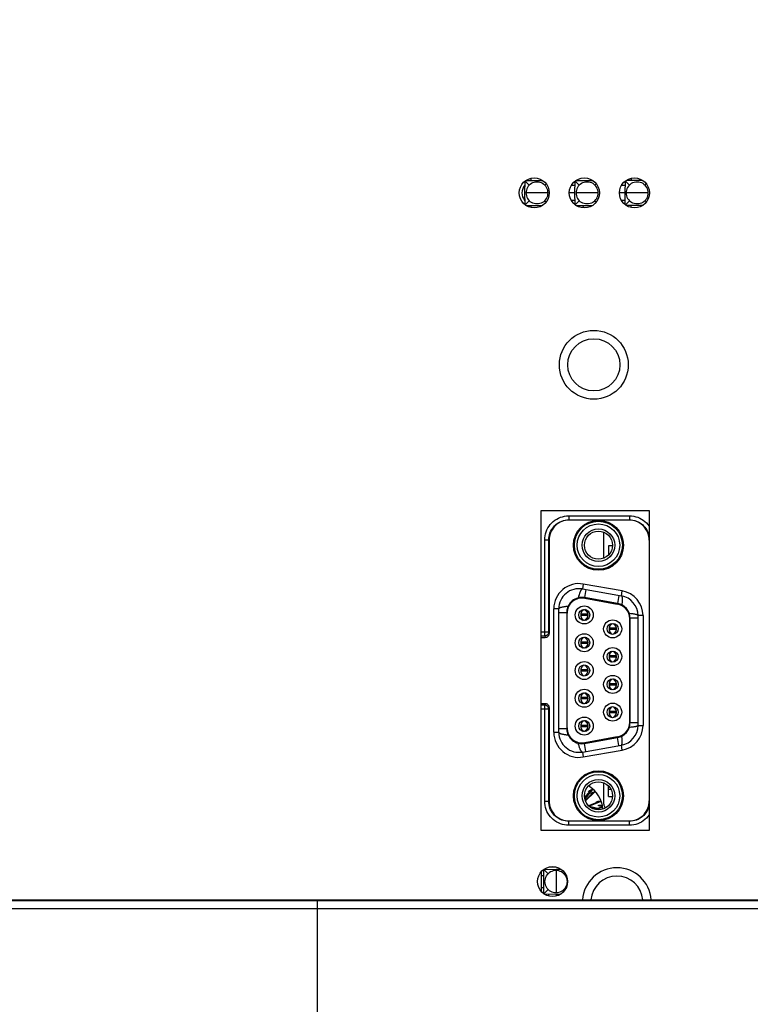
# Paper-space layout '178R0021_1_2' of a CAD drawing. Units: millimetres. Extents: x 0 to 420, y 0 to 379.
# Drawn here: x 49 to 60, y 68 to 83 of the extents above; entities that cross this region are included whole.
import ezdxf

# ---------------------------------------------------------------- set-up
doc = ezdxf.new("R2010")
doc.units = ezdxf.units.MM
doc.header["$LTSCALE"] = 23.1
doc.linetypes.add('CENTER', pattern=[0.6, 0.375, -0.075, 0.075, -0.075])
doc.layers.get('0').update_dxf_attribs({"linetype": 'CONTINUOUS'})
doc.layers.add('002___PRT_ALL_AXES', color=7, linetype='CONTINUOUS')
doc.layers.add('CENTERLINES', color=7, linetype='CONTINUOUS')

psp = doc.layouts.new('178R0021_1_2')

# ---------------------------------------------------------------- hatches: boundary and pattern name
at = {"linetype": 'CONTINUOUS'}
h = psp.add_hatch(color=7, dxfattribs=at)
edge = h.paths.add_edge_path()
edge.add_line((5, 292), (5, 287))
edge.add_line((5, 292), (5, 287))
edge = h.paths.add_edge_path()
edge.add_line((5, 10), (5, 5))
edge.add_line((5, 10), (5, 5))
edge = h.paths.add_edge_path()
edge.add_line((10, 297), (10, 292))
edge.add_line((10, 297), (10, 292))
edge = h.paths.add_edge_path()
edge.add_line((10, 5), (10, 0))
edge.add_line((10, 5), (10, 0))
edge = h.paths.add_edge_path()
edge.add_line((415, 5), (410, 5))
edge.add_line((415, 5), (410, 5))
edge = h.paths.add_edge_path()
edge.add_line((420, 10), (415, 10))
edge.add_line((420, 10), (415, 10))
edge = h.paths.add_edge_path()
edge.add_line((420, 287), (415, 287))
edge.add_line((420, 287), (415, 287))
edge = h.paths.add_edge_path()
edge.add_line((415, 292), (410, 292))
edge.add_line((415, 292), (410, 292))

# ---------------------------------------------------------------- linework, layer by layer
at = {"color": 7, "linetype": 'CONTINUOUS'}
for p, q in [((56.8801, 80.7404), (56.874, 80.5654)), ((56.9439, 80.683), (56.884, 80.7429)), ((56.8995, 80.7529), (57.1406, 80.7529)), ((56.9716, 80.7835), (56.9706, 80.7529)), ((57.6301, 80.7404), (57.624, 80.5654)), ((57.6939, 80.683), (57.634, 80.7429)), ((57.6495, 80.7529), (57.8906, 80.7529)), ((58.3801, 80.7404), (58.374, 80.5654)), ((58.4439, 80.683), (58.384, 80.7429)), ((58.6406, 80.7529), (58.3995, 80.7529)), ((58.4716, 80.7835), (58.4706, 80.7529)), ((57.1792, 80.683), (57.1973, 80.7012)), ((57.6279, 80.6779), (57.5765, 80.6779)), ((57.5857, 80.6779), (57.5857, 80.693)), ((57.9292, 80.683), (57.9473, 80.7012)), ((58.3779, 80.6779), (58.3265, 80.6779)), ((58.3357, 80.6779), (58.3357, 80.693)), ((58.6792, 80.683), (58.6973, 80.7012)), ((56.874, 80.5654), (56.877, 80.3928)), ((56.9439, 80.4477), (56.8843, 80.3881)), ((57.2265, 80.5654), (56.8965, 80.5654)), ((57.1792, 80.4477), (57.1971, 80.4298)), ((57.624, 80.5654), (57.5451, 80.5654)), ((57.626, 80.4529), (57.5767, 80.4529)), ((57.5857, 80.4383), (57.5857, 80.4529)), ((57.624, 80.5654), (57.627, 80.3928)), ((57.6939, 80.4477), (57.6343, 80.3881)), ((57.9765, 80.5654), (57.6465, 80.5654)), ((57.9292, 80.4477), (57.9471, 80.4298)), ((58.374, 80.5654), (58.2951, 80.5654)), ((58.376, 80.4529), (58.3267, 80.4529)), ((58.3357, 80.4383), (58.3357, 80.4529)), ((58.374, 80.5654), (58.377, 80.3928)), ((58.4439, 80.4477), (58.3843, 80.3881)), ((58.7265, 80.5654), (58.3965, 80.5654)), ((58.6792, 80.4477), (58.6971, 80.4298)), ((56.9002, 80.3779), (57.1399, 80.3779)), ((56.9673, 80.3779), (56.9678, 80.3489)), ((57.6502, 80.3779), (57.8899, 80.3779)), ((57.7554, 80.3429), (57.7548, 80.3779)), ((57.868, 80.3638), (57.8682, 80.3779)), ((58.6399, 80.3779), (58.4002, 80.3779)), ((58.4673, 80.3779), (58.4678, 80.3489)), ((57.1215, 71.0254), (57.1215, 75.8104)), ((57.1215, 75.8104), (58.7415, 75.8104)), ((58.7415, 75.8104), (58.7415, 71.0254)), ((58.4416, 75.6679), (57.5414, 75.6679)), ((58.0641, 75.1001), (58.0641, 75.4857)), ((57.2415, 75.368), (57.2415, 73.9705)), ((58.1295, 75.2824), (58.1295, 75.1445)), ((58.1907, 75.2824), (58.1295, 75.2824)), ((57.7406, 74.6388), (58.3256, 74.5357)), ((58.2676, 74.4229), (57.7726, 74.5102)), ((57.7763, 74.499), (58.2638, 74.413)), ((57.3885, 72.4939), (57.3885, 74.3434)), ((57.5085, 74.2886), (57.5085, 72.5486)), ((57.5123, 72.5077), (57.5123, 74.3295)), ((57.7168, 74.2646), (57.8192, 74.2646)), ((57.7495, 74.33), (57.7572, 74.3256)), ((57.7538, 74.3309), (57.7572, 74.3256)), ((57.7822, 74.3309), (57.7788, 74.3256)), ((57.7865, 74.33), (57.7788, 74.3256)), ((57.7495, 74.1693), (57.7572, 74.1737)), ((57.7572, 74.1737), (57.7538, 74.1684)), ((57.7788, 74.1737), (57.7822, 74.1684)), ((57.7865, 74.1693), (57.7788, 74.1737)), ((58.1755, 74.1223), (58.1832, 74.1178)), ((58.1798, 74.1231), (58.1832, 74.1178)), ((58.2082, 74.1231), (58.2048, 74.1178)), ((58.2125, 74.1223), (58.2048, 74.1178)), ((58.4498, 74.1914), (58.4498, 72.6458)), ((58.4535, 72.6359), (58.4535, 74.2014)), ((58.5735, 72.597), (58.5735, 74.2402)), ((58.1428, 74.0569), (58.2452, 74.0569)), ((58.1755, 73.9615), (58.1832, 73.9659)), ((58.1832, 73.9659), (58.1798, 73.9607)), ((58.2048, 73.9659), (58.2082, 73.9607)), ((58.2125, 73.9615), (58.2048, 73.9659)), ((57.1215, 73.9102), (57.1817, 73.9102)), ((57.7168, 73.8491), (57.8192, 73.8491)), ((57.7495, 73.9145), (57.7572, 73.9101)), ((57.7538, 73.9154), (57.7572, 73.9101)), ((57.7822, 73.9154), (57.7788, 73.9101)), ((57.7865, 73.9145), (57.7788, 73.9101)), ((57.7495, 73.7538), (57.7572, 73.7582)), ((57.7572, 73.7582), (57.7538, 73.7529)), ((57.7788, 73.7582), (57.7822, 73.7529)), ((57.7865, 73.7538), (57.7788, 73.7582)), ((58.1755, 73.7068), (58.1832, 73.7023)), ((58.1798, 73.7076), (58.1832, 73.7023)), ((58.2082, 73.7076), (58.2048, 73.7023)), ((58.2125, 73.7068), (58.2048, 73.7023)), ((58.1428, 73.6414), (58.2452, 73.6414)), ((58.1755, 73.546), (58.1832, 73.5504)), ((58.1832, 73.5504), (58.1798, 73.5452)), ((58.2048, 73.5504), (58.2082, 73.5452)), ((58.2125, 73.546), (58.2048, 73.5504)), ((57.7168, 73.4336), (57.8192, 73.4336)), ((57.7495, 73.499), (57.7572, 73.4946)), ((57.7538, 73.4999), (57.7572, 73.4946)), ((57.7822, 73.4999), (57.7788, 73.4946)), ((57.7865, 73.499), (57.7788, 73.4946)), ((57.7495, 73.3383), (57.7572, 73.3427)), ((57.7572, 73.3427), (57.7538, 73.3374)), ((57.7788, 73.3427), (57.7822, 73.3374)), ((57.7865, 73.3383), (57.7788, 73.3427)), ((58.1428, 73.2259), (58.2452, 73.2259)), ((58.1755, 73.2913), (58.1832, 73.2868)), ((58.1798, 73.2921), (58.1832, 73.2868)), ((58.2082, 73.2921), (58.2048, 73.2868)), ((58.2125, 73.2913), (58.2048, 73.2868)), ((57.7495, 73.0835), (57.7572, 73.0791)), ((57.7538, 73.0844), (57.7572, 73.0791)), ((57.7822, 73.0844), (57.7788, 73.0791)), ((57.7865, 73.0835), (57.7788, 73.0791)), ((58.1755, 73.1305), (58.1832, 73.1349)), ((58.1832, 73.1349), (58.1798, 73.1297)), ((58.2048, 73.1349), (58.2082, 73.1297)), ((58.2125, 73.1305), (58.2048, 73.1349)), ((57.7168, 73.0181), (57.8192, 73.0181)), ((57.1215, 72.9256), (57.1817, 72.9256)), ((57.2415, 72.8653), (57.2415, 71.4678)), ((57.7495, 72.9228), (57.7572, 72.9272)), ((57.7572, 72.9272), (57.7538, 72.9219)), ((57.7788, 72.9272), (57.7822, 72.9219)), ((57.7865, 72.9228), (57.7788, 72.9272)), ((58.1428, 72.8104), (58.2452, 72.8104)), ((58.1755, 72.8758), (58.1832, 72.8713)), ((58.1798, 72.8766), (58.1832, 72.8713)), ((58.2082, 72.8766), (58.2048, 72.8713)), ((58.2125, 72.8758), (58.2048, 72.8713)), ((57.7495, 72.668), (57.7572, 72.6636)), ((57.7538, 72.6689), (57.7572, 72.6636)), ((57.7822, 72.6689), (57.7788, 72.6636)), ((57.7865, 72.668), (57.7788, 72.6636)), ((58.1755, 72.715), (58.1832, 72.7194)), ((58.1832, 72.7194), (58.1798, 72.7142)), ((58.2048, 72.7194), (58.2082, 72.7142)), ((58.2125, 72.715), (58.2048, 72.7194)), ((57.7168, 72.6026), (57.8192, 72.6026)), ((57.7495, 72.5073), (57.7572, 72.5117)), ((57.7572, 72.5117), (57.7538, 72.5064)), ((57.7788, 72.5117), (57.7822, 72.5064)), ((57.7865, 72.5073), (57.7788, 72.5117)), ((57.7726, 72.3271), (58.2676, 72.4143)), ((58.2638, 72.4242), (57.7763, 72.3383)), ((57.7406, 72.1984), (58.3256, 72.3016)), ((58.0641, 71.4229), (58.0641, 71.7372)), ((58.1295, 71.5324), (58.1295, 71.6928)), ((58.1295, 71.6449), (58.1653, 71.6449)), ((58.1295, 71.5324), (58.1906, 71.5324)), ((57.5414, 71.1679), (58.4416, 71.1679)), ((58.7415, 71.0254), (57.1215, 71.0254)), ((57.159, 70.4386), (57.159, 70.0826)), ((57.1636, 70.4415), (57.3465, 70.4479)), ((57.2289, 70.378), (57.1653, 70.4416)), ((57.2471, 70.4789), (57.3409, 70.4789)), ((57.3465, 70.4479), (57.4164, 70.4467)), ((57.3465, 70.4254), (57.3465, 70.0954)), ((57.1215, 70.4016), (57.1215, 70.1196)), ((57.1215, 70.35), (57.159, 70.3513)), ((57.4642, 70.378), (57.4764, 70.3902)), ((57.1215, 70.1707), (57.159, 70.1694)), ((57.2289, 70.1427), (57.1653, 70.0792)), ((57.4642, 70.1427), (57.4762, 70.1307)), ((46.2682, 69.9847), (61.2684, 69.9849)), ((57.1643, 70.0792), (57.3465, 70.0729)), ((57.234, 70.0768), (57.234, 70.0461)), ((57.3465, 70.0729), (57.4157, 70.0741)), ((57.3465, 70.0729), (57.3465, 70.0439))]:
    psp.add_line(p, q, dxfattribs=at)
at = {"color": 9, "linetype": 'CONTINUOUS'}
for p, q in [((57.5367, 75.7326), (57.5367, 75.6726)), ((57.5367, 75.7326), (58.4464, 75.7326)), ((58.4464, 75.7326), (58.4464, 75.6726)), ((57.5367, 75.6726), (57.5414, 75.6679)), ((57.5367, 75.6726), (58.4464, 75.6726)), ((58.4464, 75.6726), (58.4416, 75.6679)), ((57.1768, 73.9358), (57.1768, 75.3727)), ((57.1768, 75.3727), (57.2368, 75.3727)), ((57.2368, 73.9953), (57.2368, 75.3727)), ((57.2368, 75.3727), (57.2415, 75.368)), ((57.7536, 74.7127), (57.7406, 74.6388)), ((58.3386, 74.6095), (57.7536, 74.7127)), ((57.7936, 74.6295), (57.7726, 74.5102)), ((58.3256, 74.5357), (58.3386, 74.6095)), ((58.2886, 74.5422), (58.2676, 74.4229)), ((57.3135, 72.4939), (57.3135, 74.3434)), ((57.3885, 74.3434), (57.3135, 74.3434)), ((57.3885, 74.2886), (57.5085, 74.2886)), ((57.8199, 74.2398), (57.7161, 74.2398)), ((58.5735, 74.2014), (58.4535, 74.2014)), ((58.6485, 74.2402), (58.5735, 74.2402)), ((58.6485, 74.2402), (58.6485, 72.597)), ((57.1215, 73.9953), (57.2368, 73.9953)), ((57.2368, 73.9953), (57.2415, 73.9705)), ((58.2459, 74.0321), (58.1421, 74.0321)), ((57.1215, 73.9358), (57.1768, 73.9358)), ((57.1768, 73.9358), (57.1817, 73.9102)), ((57.8199, 73.8243), (57.7161, 73.8243)), ((58.2459, 73.6166), (58.1421, 73.6166)), ((57.8199, 73.4088), (57.7161, 73.4088)), ((58.2459, 73.2011), (58.1421, 73.2011)), ((57.8199, 72.9933), (57.7161, 72.9933)), ((57.1768, 72.9), (57.1215, 72.9)), ((57.2368, 72.8405), (57.1215, 72.8405)), ((57.1817, 72.9256), (57.1768, 72.9)), ((57.1768, 71.463), (57.1768, 72.9)), ((57.2415, 72.8653), (57.2368, 72.8405)), ((57.2368, 71.463), (57.2368, 72.8405)), ((58.2459, 72.7856), (58.1421, 72.7856)), ((58.5735, 72.6359), (58.4535, 72.6359)), ((57.3135, 72.4939), (57.3885, 72.4939)), ((57.3885, 72.5486), (57.5085, 72.5486)), ((57.8199, 72.5778), (57.7161, 72.5778)), ((58.5735, 72.597), (58.6485, 72.597)), ((58.2886, 72.2951), (58.2676, 72.4143)), ((57.7406, 72.1984), (57.7536, 72.1246)), ((57.7536, 72.1246), (58.3386, 72.2277)), ((57.7936, 72.2078), (57.7726, 72.3271)), ((58.3386, 72.2277), (58.3256, 72.3016)), ((57.1768, 71.463), (57.2368, 71.463)), ((57.2368, 71.463), (57.2415, 71.4678)), ((57.5367, 71.1631), (57.5414, 71.1679)), ((57.5367, 71.1031), (57.5367, 71.1631)), ((58.4464, 71.1631), (57.5367, 71.1631)), ((58.4464, 71.1631), (58.4416, 71.1679)), ((58.4464, 71.1031), (58.4464, 71.1631)), ((58.4464, 71.1031), (57.5367, 71.1031)), ((46.2746, 69.9783), (61.2619, 69.9784)), ((46.2746, 69.8583), (61.2619, 69.8585))]:
    psp.add_line(p, q, dxfattribs=at)
at = {"color": 4, "linetype": 'CONTINUOUS'}
for p, q in [((57.7736, 71.5119), (57.8586, 71.615)), ((57.8848, 71.6331), (57.7757, 71.5006)), ((57.8348, 71.5999), (57.8542, 71.6236)), ((57.8586, 71.615), (57.8348, 71.5999)), ((57.8542, 71.6236), (57.878, 71.6387)), ((57.878, 71.6387), (57.8848, 71.6331)), ((57.8893, 71.5925), (57.9147, 71.6048)), ((57.9147, 71.6048), (57.9207, 71.5985)), ((57.7851, 71.4799), (57.8926, 71.5836)), ((57.7912, 71.4736), (57.7851, 71.4799)), ((57.9207, 71.5985), (57.7912, 71.4736)), ((57.8672, 71.5713), (57.8893, 71.5925)), ((57.8926, 71.5836), (57.8672, 71.5713)), ((57.9493, 71.4501), (57.9778, 71.4614)), ((57.9778, 71.4614), (58.0059, 71.4631)), ((58.0059, 71.4631), (58.0092, 71.4549)), ((57.8386, 71.3968), (57.9775, 71.4518)), ((57.8418, 71.3886), (57.8386, 71.3968)), ((58.0092, 71.4549), (57.8418, 71.3886)), ((57.8519, 71.3788), (57.8655, 71.3815)), ((57.8655, 71.3815), (57.9673, 71.3597)), ((57.8677, 71.37), (57.8683, 71.3673)), ((57.9574, 71.3503), (57.8677, 71.37)), ((57.9775, 71.4518), (57.9493, 71.4501)), ((57.9693, 71.3497), (57.9574, 71.3503)), ((57.9673, 71.3597), (57.9829, 71.3598)), ((57.9846, 71.3512), (57.9693, 71.3497)), ((57.9823, 71.4029), (57.9976, 71.4044)), ((57.9837, 71.3957), (57.9823, 71.4029)), ((57.9829, 71.3598), (57.9904, 71.3613)), ((57.9955, 71.3951), (57.9837, 71.3957)), ((57.9921, 71.3527), (57.9846, 71.3512)), ((57.9904, 71.3613), (58.0011, 71.3663)), ((58.0069, 71.357), (57.9921, 71.3527)), ((58.0039, 71.3922), (57.9955, 71.3951)), ((57.9976, 71.4044), (58.0137, 71.4016)), ((58.0011, 71.3663), (58.0078, 71.3721)), ((58.009, 71.3858), (58.0039, 71.3922)), ((58.0208, 71.3657), (58.0069, 71.357)), ((58.0078, 71.3721), (58.0102, 71.38)), ((58.0102, 71.38), (58.009, 71.3858)), ((58.0137, 71.4016), (58.0224, 71.3973)), ((58.0272, 71.3729), (58.0208, 71.3657)), ((58.0224, 71.3973), (58.0281, 71.388)), ((58.0292, 71.3823), (58.0272, 71.3729)), ((58.0281, 71.388), (58.0292, 71.3823))]:
    psp.add_line(p, q, dxfattribs=at)
at = {"color": 7, "linetype": 'CONTINUOUS'}
for points in [[(56.9439, 80.683), (56.9299, 80.6664), (56.9181, 80.6481), (56.9086, 80.6283), (56.9019, 80.6077), (56.8978, 80.5865), (56.8965, 80.5654)], [(56.9439, 80.683), (56.9598, 80.6969), (56.9778, 80.7087), (56.9973, 80.7183), (57.0181, 80.7252), (57.0396, 80.7294), (57.0615, 80.7308), (57.0834, 80.7294), (57.1049, 80.7252), (57.1257, 80.7183), (57.1452, 80.7087), (57.1632, 80.6969), (57.1792, 80.683)], [(57.2265, 80.5654), (57.2252, 80.5865), (57.2212, 80.6077), (57.2144, 80.6283), (57.205, 80.6481), (57.1931, 80.6664), (57.1792, 80.683)], [(57.6939, 80.683), (57.6799, 80.6664), (57.6681, 80.6481), (57.6586, 80.6283), (57.6519, 80.6077), (57.6478, 80.5865), (57.6465, 80.5654)], [(57.6939, 80.683), (57.7098, 80.6969), (57.7278, 80.7087), (57.7473, 80.7183), (57.7681, 80.7252), (57.7896, 80.7294), (57.8115, 80.7308), (57.8334, 80.7294), (57.8549, 80.7252), (57.8757, 80.7183), (57.8952, 80.7087), (57.9132, 80.6969), (57.9292, 80.683)], [(57.9765, 80.5654), (57.9752, 80.5865), (57.9712, 80.6077), (57.9644, 80.6283), (57.955, 80.6481), (57.9431, 80.6664), (57.9292, 80.683)], [(58.4439, 80.683), (58.4299, 80.6664), (58.4181, 80.6481), (58.4086, 80.6283), (58.4019, 80.6077), (58.3978, 80.5865), (58.3965, 80.5654)], [(58.4439, 80.683), (58.4598, 80.6969), (58.4778, 80.7087), (58.4973, 80.7183), (58.5181, 80.7252), (58.5396, 80.7294), (58.5615, 80.7308), (58.5834, 80.7294), (58.6049, 80.7252), (58.6257, 80.7183), (58.6452, 80.7087), (58.6632, 80.6969), (58.6792, 80.683)], [(58.7265, 80.5654), (58.7252, 80.5865), (58.7212, 80.6077), (58.7144, 80.6283), (58.705, 80.6481), (58.6931, 80.6664), (58.6792, 80.683)], [(56.8965, 80.5654), (56.8978, 80.5443), (56.9019, 80.5231), (56.9086, 80.5024), (56.9181, 80.4827), (56.9299, 80.4643), (56.9439, 80.4477)], [(57.1792, 80.4477), (57.1632, 80.4339), (57.1452, 80.422), (57.1257, 80.4125), (57.1049, 80.4056), (57.0834, 80.4014), (57.0615, 80.3999), (57.0396, 80.4014), (57.0181, 80.4056), (56.9973, 80.4125), (56.9778, 80.422), (56.9598, 80.4339), (56.9439, 80.4477)], [(57.1792, 80.4477), (57.1931, 80.4643), (57.205, 80.4827), (57.2144, 80.5024), (57.2212, 80.5231), (57.2252, 80.5443), (57.2265, 80.5654)], [(57.6465, 80.5654), (57.6478, 80.5443), (57.6519, 80.5231), (57.6586, 80.5024), (57.6681, 80.4827), (57.6799, 80.4643), (57.6939, 80.4477)], [(57.9292, 80.4477), (57.9132, 80.4339), (57.8952, 80.422), (57.8757, 80.4125), (57.8549, 80.4056), (57.8334, 80.4014), (57.8115, 80.3999), (57.7896, 80.4014), (57.7681, 80.4056), (57.7473, 80.4125), (57.7278, 80.422), (57.7098, 80.4339), (57.6939, 80.4477)], [(57.9292, 80.4477), (57.9431, 80.4643), (57.955, 80.4827), (57.9644, 80.5024), (57.9712, 80.5231), (57.9752, 80.5443), (57.9765, 80.5654)], [(58.3965, 80.5654), (58.3978, 80.5443), (58.4019, 80.5231), (58.4086, 80.5024), (58.4181, 80.4827), (58.4299, 80.4643), (58.4439, 80.4477)], [(58.6792, 80.4477), (58.6632, 80.4339), (58.6452, 80.422), (58.6257, 80.4125), (58.6049, 80.4056), (58.5834, 80.4014), (58.5615, 80.3999), (58.5396, 80.4014), (58.5181, 80.4056), (58.4973, 80.4125), (58.4778, 80.422), (58.4598, 80.4339), (58.4439, 80.4477)], [(58.6792, 80.4477), (58.6931, 80.4643), (58.705, 80.4827), (58.7144, 80.5024), (58.7212, 80.5231), (58.7252, 80.5443), (58.7265, 80.5654)], [(57.5414, 75.6679), (57.5137, 75.6666), (57.4863, 75.6628), (57.4593, 75.6564), (57.433, 75.6476), (57.4077, 75.6364), (57.3835, 75.623), (57.3607, 75.6073), (57.3394, 75.5896), (57.3198, 75.57), (57.3021, 75.5487), (57.2864, 75.5259), (57.273, 75.5017), (57.2618, 75.4763), (57.253, 75.4501), (57.2466, 75.4231), (57.2428, 75.3957), (57.2415, 75.368)], [(58.7415, 75.368), (58.7402, 75.3957), (58.7364, 75.4231), (58.7301, 75.4501), (58.7213, 75.4763), (58.7101, 75.5017), (58.6966, 75.5259), (58.6809, 75.5487), (58.6633, 75.57), (58.6437, 75.5896), (58.6224, 75.6073), (58.5995, 75.623), (58.5753, 75.6364), (58.55, 75.6476), (58.5237, 75.6564), (58.4967, 75.6628), (58.4693, 75.6666), (58.4416, 75.6679)], [(57.7173, 74.2676), (57.7163, 74.2617), (57.7157, 74.2557), (57.7155, 74.2496), (57.7157, 74.2436), (57.7163, 74.2376), (57.7173, 74.2317), (57.7187, 74.2258), (57.7205, 74.2201), (57.7227, 74.2144), (57.7252, 74.209), (57.7281, 74.2037), (57.7314, 74.1986), (57.7349, 74.1938), (57.7388, 74.1892), (57.743, 74.1849), (57.7475, 74.1808), (57.7522, 74.1771), (57.7572, 74.1737)], [(57.7572, 74.3256), (57.7522, 74.3222), (57.7475, 74.3184), (57.743, 74.3144), (57.7388, 74.3101), (57.7349, 74.3055), (57.7314, 74.3006), (57.7281, 74.2956), (57.7252, 74.2903), (57.7227, 74.2848), (57.7205, 74.2792), (57.7187, 74.2734), (57.7173, 74.2676)], [(57.7788, 74.3256), (57.7838, 74.3222), (57.7885, 74.3184), (57.793, 74.3144), (57.7972, 74.3101), (57.8011, 74.3055), (57.8047, 74.3006), (57.8079, 74.2956), (57.8108, 74.2903), (57.8134, 74.2848), (57.8155, 74.2792), (57.8173, 74.2734), (57.8187, 74.2676)], [(57.8187, 74.2676), (57.8197, 74.2617), (57.8203, 74.2557), (57.8205, 74.2496), (57.8203, 74.2436), (57.8197, 74.2376), (57.8187, 74.2317), (57.8173, 74.2258), (57.8155, 74.2201), (57.8134, 74.2144), (57.8108, 74.209), (57.8079, 74.2037), (57.8047, 74.1986), (57.8011, 74.1938), (57.7972, 74.1892), (57.793, 74.1849), (57.7885, 74.1808), (57.7838, 74.1771), (57.7788, 74.1737)], [(58.1832, 74.1178), (58.1782, 74.1144), (58.1735, 74.1107), (58.169, 74.1067), (58.1648, 74.1023), (58.1609, 74.0977), (58.1574, 74.0929), (58.1541, 74.0878), (58.1512, 74.0825), (58.1487, 74.0771), (58.1465, 74.0715), (58.1447, 74.0657), (58.1433, 74.0598)], [(58.2048, 74.1178), (58.2098, 74.1144), (58.2145, 74.1107), (58.219, 74.1067), (58.2232, 74.1023), (58.2271, 74.0977), (58.2307, 74.0929), (58.2339, 74.0878), (58.2368, 74.0825), (58.2394, 74.0771), (58.2415, 74.0715), (58.2433, 74.0657), (58.2447, 74.0598)], [(57.2415, 73.9705), (57.241, 73.9626), (57.2395, 73.9548), (57.2369, 73.9473), (57.2334, 73.9402), (57.2291, 73.9336), (57.2239, 73.9277), (57.218, 73.9225), (57.2115, 73.9182), (57.2045, 73.9147), (57.1971, 73.9122), (57.1895, 73.9107), (57.1817, 73.9102)], [(58.1433, 74.0598), (58.1423, 74.0539), (58.1417, 74.0479), (58.1415, 74.0419), (58.1417, 74.0359), (58.1423, 74.0299), (58.1433, 74.0239), (58.1447, 74.0181), (58.1465, 74.0123), (58.1487, 74.0067), (58.1512, 74.0012), (58.1541, 73.996), (58.1574, 73.9909), (58.1609, 73.986), (58.1648, 73.9814), (58.169, 73.9771), (58.1735, 73.9731), (58.1782, 73.9693), (58.1832, 73.9659)], [(58.2447, 74.0598), (58.2457, 74.0539), (58.2463, 74.0479), (58.2465, 74.0419), (58.2463, 74.0359), (58.2457, 74.0299), (58.2447, 74.0239), (58.2433, 74.0181), (58.2415, 74.0123), (58.2394, 74.0067), (58.2368, 74.0012), (58.2339, 73.996), (58.2307, 73.9909), (58.2271, 73.986), (58.2232, 73.9814), (58.219, 73.9771), (58.2145, 73.9731), (58.2098, 73.9693), (58.2048, 73.9659)], [(57.7173, 73.8521), (57.7163, 73.8462), (57.7157, 73.8402), (57.7155, 73.8341), (57.7157, 73.8281), (57.7163, 73.8221), (57.7173, 73.8162), (57.7187, 73.8103), (57.7205, 73.8046), (57.7227, 73.7989), (57.7252, 73.7935), (57.7281, 73.7882), (57.7314, 73.7831), (57.7349, 73.7783), (57.7388, 73.7737), (57.743, 73.7694), (57.7475, 73.7653), (57.7522, 73.7616), (57.7572, 73.7582)], [(57.7572, 73.9101), (57.7522, 73.9067), (57.7475, 73.9029), (57.743, 73.8989), (57.7388, 73.8946), (57.7349, 73.89), (57.7314, 73.8851), (57.7281, 73.8801), (57.7252, 73.8748), (57.7227, 73.8693), (57.7205, 73.8637), (57.7187, 73.8579), (57.7173, 73.8521)], [(57.7788, 73.9101), (57.7838, 73.9067), (57.7885, 73.9029), (57.793, 73.8989), (57.7972, 73.8946), (57.8011, 73.89), (57.8047, 73.8851), (57.8079, 73.8801), (57.8108, 73.8748), (57.8134, 73.8693), (57.8155, 73.8637), (57.8173, 73.8579), (57.8187, 73.8521)], [(57.8187, 73.8521), (57.8197, 73.8462), (57.8203, 73.8402), (57.8205, 73.8341), (57.8203, 73.8281), (57.8197, 73.8221), (57.8187, 73.8162), (57.8173, 73.8103), (57.8155, 73.8046), (57.8134, 73.7989), (57.8108, 73.7935), (57.8079, 73.7882), (57.8047, 73.7831), (57.8011, 73.7783), (57.7972, 73.7737), (57.793, 73.7694), (57.7885, 73.7653), (57.7838, 73.7616), (57.7788, 73.7582)], [(58.1832, 73.7023), (58.1782, 73.6989), (58.1735, 73.6952), (58.169, 73.6912), (58.1648, 73.6868), (58.1609, 73.6822), (58.1574, 73.6774), (58.1541, 73.6723), (58.1512, 73.667), (58.1487, 73.6616), (58.1465, 73.656), (58.1447, 73.6502), (58.1433, 73.6443)], [(58.2048, 73.7023), (58.2098, 73.6989), (58.2145, 73.6952), (58.219, 73.6912), (58.2232, 73.6868), (58.2271, 73.6822), (58.2307, 73.6774), (58.2339, 73.6723), (58.2368, 73.667), (58.2394, 73.6616), (58.2415, 73.656), (58.2433, 73.6502), (58.2447, 73.6443)], [(58.1433, 73.6443), (58.1423, 73.6384), (58.1417, 73.6324), (58.1415, 73.6264), (58.1417, 73.6204), (58.1423, 73.6144), (58.1433, 73.6084), (58.1447, 73.6026), (58.1465, 73.5968), (58.1487, 73.5912), (58.1512, 73.5857), (58.1541, 73.5805), (58.1574, 73.5754), (58.1609, 73.5705), (58.1648, 73.5659), (58.169, 73.5616), (58.1735, 73.5576), (58.1782, 73.5538), (58.1832, 73.5504)], [(58.2447, 73.6443), (58.2457, 73.6384), (58.2463, 73.6324), (58.2465, 73.6264), (58.2463, 73.6204), (58.2457, 73.6144), (58.2447, 73.6084), (58.2433, 73.6026), (58.2415, 73.5968), (58.2394, 73.5912), (58.2368, 73.5857), (58.2339, 73.5805), (58.2307, 73.5754), (58.2271, 73.5705), (58.2232, 73.5659), (58.219, 73.5616), (58.2145, 73.5576), (58.2098, 73.5538), (58.2048, 73.5504)], [(57.7173, 73.4366), (57.7163, 73.4307), (57.7157, 73.4247), (57.7155, 73.4186), (57.7157, 73.4126), (57.7163, 73.4066), (57.7173, 73.4007), (57.7187, 73.3948), (57.7205, 73.3891), (57.7227, 73.3834), (57.7252, 73.378), (57.7281, 73.3727), (57.7314, 73.3676), (57.7349, 73.3628), (57.7388, 73.3582), (57.743, 73.3539), (57.7475, 73.3498), (57.7522, 73.3461), (57.7572, 73.3427)], [(57.7572, 73.4946), (57.7522, 73.4912), (57.7475, 73.4874), (57.743, 73.4834), (57.7388, 73.4791), (57.7349, 73.4745), (57.7314, 73.4696), (57.7281, 73.4646), (57.7252, 73.4593), (57.7227, 73.4538), (57.7205, 73.4482), (57.7187, 73.4424), (57.7173, 73.4366)], [(57.7788, 73.4946), (57.7838, 73.4912), (57.7885, 73.4874), (57.793, 73.4834), (57.7972, 73.4791), (57.8011, 73.4745), (57.8047, 73.4696), (57.8079, 73.4646), (57.8108, 73.4593), (57.8134, 73.4538), (57.8155, 73.4482), (57.8173, 73.4424), (57.8187, 73.4366)], [(57.8187, 73.4366), (57.8197, 73.4307), (57.8203, 73.4247), (57.8205, 73.4186), (57.8203, 73.4126), (57.8197, 73.4066), (57.8187, 73.4007), (57.8173, 73.3948), (57.8155, 73.3891), (57.8134, 73.3834), (57.8108, 73.378), (57.8079, 73.3727), (57.8047, 73.3676), (57.8011, 73.3628), (57.7972, 73.3582), (57.793, 73.3539), (57.7885, 73.3498), (57.7838, 73.3461), (57.7788, 73.3427)], [(58.1433, 73.2288), (58.1423, 73.2229), (58.1417, 73.2169), (58.1415, 73.2109), (58.1417, 73.2049), (58.1423, 73.1989), (58.1433, 73.1929), (58.1447, 73.1871), (58.1465, 73.1813), (58.1487, 73.1757), (58.1512, 73.1702), (58.1541, 73.165), (58.1574, 73.1599), (58.1609, 73.155), (58.1648, 73.1504), (58.169, 73.1461), (58.1735, 73.1421), (58.1782, 73.1383), (58.1832, 73.1349)], [(58.1832, 73.2868), (58.1782, 73.2834), (58.1735, 73.2797), (58.169, 73.2757), (58.1648, 73.2713), (58.1609, 73.2667), (58.1574, 73.2619), (58.1541, 73.2568), (58.1512, 73.2515), (58.1487, 73.2461), (58.1465, 73.2405), (58.1447, 73.2347), (58.1433, 73.2288)], [(58.2048, 73.2868), (58.2098, 73.2834), (58.2145, 73.2797), (58.219, 73.2757), (58.2232, 73.2713), (58.2271, 73.2667), (58.2307, 73.2619), (58.2339, 73.2568), (58.2368, 73.2515), (58.2394, 73.2461), (58.2415, 73.2405), (58.2433, 73.2347), (58.2447, 73.2288)], [(58.2447, 73.2288), (58.2457, 73.2229), (58.2463, 73.2169), (58.2465, 73.2109), (58.2463, 73.2049), (58.2457, 73.1989), (58.2447, 73.1929), (58.2433, 73.1871), (58.2415, 73.1813), (58.2394, 73.1757), (58.2368, 73.1702), (58.2339, 73.165), (58.2307, 73.1599), (58.2271, 73.155), (58.2232, 73.1504), (58.219, 73.1461), (58.2145, 73.1421), (58.2098, 73.1383), (58.2048, 73.1349)], [(57.7572, 73.0791), (57.7522, 73.0757), (57.7475, 73.0719), (57.743, 73.0679), (57.7388, 73.0636), (57.7349, 73.059), (57.7314, 73.0541), (57.7281, 73.0491), (57.7252, 73.0438), (57.7227, 73.0383), (57.7205, 73.0327), (57.7187, 73.0269), (57.7173, 73.0211)], [(57.7788, 73.0791), (57.7838, 73.0757), (57.7885, 73.0719), (57.793, 73.0679), (57.7972, 73.0636), (57.8011, 73.059), (57.8047, 73.0541), (57.8079, 73.0491), (57.8108, 73.0438), (57.8134, 73.0383), (57.8155, 73.0327), (57.8173, 73.0269), (57.8187, 73.0211)], [(57.7173, 73.0211), (57.7163, 73.0152), (57.7157, 73.0092), (57.7155, 73.0031), (57.7157, 72.9971), (57.7163, 72.9911), (57.7173, 72.9852), (57.7187, 72.9793), (57.7205, 72.9736), (57.7227, 72.9679), (57.7252, 72.9625), (57.7281, 72.9572), (57.7314, 72.9521), (57.7349, 72.9473), (57.7388, 72.9427), (57.743, 72.9384), (57.7475, 72.9343), (57.7522, 72.9306), (57.7572, 72.9272)], [(57.8187, 73.0211), (57.8197, 73.0152), (57.8203, 73.0092), (57.8205, 73.0031), (57.8203, 72.9971), (57.8197, 72.9911), (57.8187, 72.9852), (57.8173, 72.9793), (57.8155, 72.9736), (57.8134, 72.9679), (57.8108, 72.9625), (57.8079, 72.9572), (57.8047, 72.9521), (57.8011, 72.9473), (57.7972, 72.9427), (57.793, 72.9384), (57.7885, 72.9343), (57.7838, 72.9306), (57.7788, 72.9272)], [(57.1817, 72.9256), (57.1895, 72.9251), (57.1971, 72.9236), (57.2045, 72.9211), (57.2115, 72.9176), (57.218, 72.9132), (57.2239, 72.9081), (57.2291, 72.9021), (57.2334, 72.8956), (57.2369, 72.8885), (57.2395, 72.881), (57.241, 72.8732), (57.2415, 72.8653)], [(58.1433, 72.8133), (58.1423, 72.8074), (58.1417, 72.8014), (58.1415, 72.7954), (58.1417, 72.7894), (58.1423, 72.7834), (58.1433, 72.7774), (58.1447, 72.7716), (58.1465, 72.7658), (58.1487, 72.7602), (58.1512, 72.7547), (58.1541, 72.7495), (58.1574, 72.7444), (58.1609, 72.7395), (58.1648, 72.7349), (58.169, 72.7306), (58.1735, 72.7266), (58.1782, 72.7228), (58.1832, 72.7194)], [(58.1832, 72.8713), (58.1782, 72.8679), (58.1735, 72.8642), (58.169, 72.8602), (58.1648, 72.8558), (58.1609, 72.8512), (58.1574, 72.8464), (58.1541, 72.8413), (58.1512, 72.836), (58.1487, 72.8306), (58.1465, 72.825), (58.1447, 72.8192), (58.1433, 72.8133)], [(58.2048, 72.8713), (58.2098, 72.8679), (58.2145, 72.8642), (58.219, 72.8602), (58.2232, 72.8558), (58.2271, 72.8512), (58.2307, 72.8464), (58.2339, 72.8413), (58.2368, 72.836), (58.2394, 72.8306), (58.2415, 72.825), (58.2433, 72.8192), (58.2447, 72.8133)], [(58.2447, 72.8133), (58.2457, 72.8074), (58.2463, 72.8014), (58.2465, 72.7954), (58.2463, 72.7894), (58.2457, 72.7834), (58.2447, 72.7774), (58.2433, 72.7716), (58.2415, 72.7658), (58.2394, 72.7602), (58.2368, 72.7547), (58.2339, 72.7495), (58.2307, 72.7444), (58.2271, 72.7395), (58.2232, 72.7349), (58.219, 72.7306), (58.2145, 72.7266), (58.2098, 72.7228), (58.2048, 72.7194)], [(57.7572, 72.6636), (57.7522, 72.6602), (57.7475, 72.6564), (57.743, 72.6524), (57.7388, 72.6481), (57.7349, 72.6435), (57.7314, 72.6386), (57.7281, 72.6336), (57.7252, 72.6283), (57.7227, 72.6228), (57.7205, 72.6172), (57.7187, 72.6114), (57.7173, 72.6056)], [(57.7788, 72.6636), (57.7838, 72.6602), (57.7885, 72.6564), (57.793, 72.6524), (57.7972, 72.6481), (57.8011, 72.6435), (57.8047, 72.6386), (57.8079, 72.6336), (57.8108, 72.6283), (57.8134, 72.6228), (57.8155, 72.6172), (57.8173, 72.6114), (57.8187, 72.6056)], [(57.7173, 72.6056), (57.7163, 72.5997), (57.7157, 72.5937), (57.7155, 72.5876), (57.7157, 72.5816), (57.7163, 72.5756), (57.7173, 72.5697), (57.7187, 72.5638), (57.7205, 72.5581), (57.7227, 72.5524), (57.7252, 72.547), (57.7281, 72.5417), (57.7314, 72.5366), (57.7349, 72.5318), (57.7388, 72.5272), (57.743, 72.5229), (57.7475, 72.5188), (57.7522, 72.5151), (57.7572, 72.5117)], [(57.8187, 72.6056), (57.8197, 72.5997), (57.8203, 72.5937), (57.8205, 72.5876), (57.8203, 72.5816), (57.8197, 72.5756), (57.8187, 72.5697), (57.8173, 72.5638), (57.8155, 72.5581), (57.8134, 72.5524), (57.8108, 72.547), (57.8079, 72.5417), (57.8047, 72.5366), (57.8011, 72.5318), (57.7972, 72.5272), (57.793, 72.5229), (57.7885, 72.5188), (57.7838, 72.5151), (57.7788, 72.5117)], [(57.2415, 71.4678), (57.2428, 71.4401), (57.2466, 71.4127), (57.253, 71.3857), (57.2618, 71.3594), (57.273, 71.3341), (57.2864, 71.3099), (57.3021, 71.287), (57.3198, 71.2657), (57.3394, 71.2461), (57.3607, 71.2285), (57.3835, 71.2128), (57.4077, 71.1993), (57.433, 71.1881), (57.4593, 71.1793), (57.4863, 71.173), (57.5137, 71.1692), (57.5414, 71.1679)], [(58.4416, 71.1679), (58.4693, 71.1692), (58.4967, 71.173), (58.5237, 71.1793), (58.55, 71.1881), (58.5753, 71.1993), (58.5995, 71.2128), (58.6224, 71.2285), (58.6437, 71.2461), (58.6633, 71.2657), (58.6809, 71.287), (58.6966, 71.3099), (58.7101, 71.3341), (58.7213, 71.3594), (58.7301, 71.3857), (58.7364, 71.4127), (58.7402, 71.4401), (58.7415, 71.4678)], [(58.0837, 71.3613), (58.0805, 71.3658), (58.0747, 71.3763), (58.0701, 71.3874), (58.0668, 71.3989), (58.0648, 71.4108), (58.0641, 71.4229)], [(57.3465, 70.4254), (57.3254, 70.4241), (57.3042, 70.42), (57.2836, 70.4132), (57.2638, 70.4038), (57.2455, 70.392), (57.2289, 70.378)], [(57.4642, 70.378), (57.4476, 70.392), (57.4292, 70.4038), (57.4095, 70.4132), (57.3888, 70.42), (57.3676, 70.4241), (57.3465, 70.4254)], [(57.2289, 70.1427), (57.215, 70.1587), (57.2032, 70.1767), (57.1936, 70.1962), (57.1867, 70.217), (57.1825, 70.2385), (57.1811, 70.2604), (57.1825, 70.2823), (57.1867, 70.3038), (57.1936, 70.3245), (57.2032, 70.3441), (57.215, 70.3621), (57.2289, 70.378)], [(57.4642, 70.378), (57.478, 70.3621), (57.4899, 70.3441), (57.4994, 70.3245), (57.5063, 70.3038), (57.5105, 70.2823), (57.5119, 70.2604), (57.5105, 70.2385), (57.5063, 70.217), (57.4994, 70.1962), (57.4899, 70.1767), (57.478, 70.1587), (57.4642, 70.1427)], [(57.2289, 70.1427), (57.2455, 70.1288), (57.2638, 70.1169), (57.2836, 70.1075), (57.3042, 70.1007), (57.3254, 70.0967), (57.3465, 70.0954)], [(57.3465, 70.0954), (57.3676, 70.0967), (57.3888, 70.1007), (57.4095, 70.1075), (57.4292, 70.1169), (57.4476, 70.1288), (57.4642, 70.1427)]]:
    psp.add_lwpolyline(points, dxfattribs=at)
at = {"color": 9, "linetype": 'CONTINUOUS'}
for points in [[(57.1768, 75.3727), (57.1782, 75.4042), (57.1822, 75.4352), (57.189, 75.4659), (57.1985, 75.4958), (57.2104, 75.5247), (57.2249, 75.5525), (57.2417, 75.579), (57.2608, 75.6038), (57.2819, 75.627), (57.305, 75.6482), (57.3298, 75.6673), (57.3562, 75.6841), (57.384, 75.6986), (57.4129, 75.7107), (57.4428, 75.7202), (57.4736, 75.7271), (57.505, 75.7312), (57.5367, 75.7326)], [(58.4464, 75.7326), (58.4778, 75.7312), (58.5089, 75.7272), (58.5395, 75.7204), (58.5694, 75.7109), (58.5984, 75.699), (58.6262, 75.6845), (58.6526, 75.6677), (58.6775, 75.6486), (58.7006, 75.6275), (58.7218, 75.6044), (58.7409, 75.5796), (58.7415, 75.5786)], [(57.2368, 75.3727), (57.2379, 75.3989), (57.2413, 75.4248), (57.247, 75.4504), (57.2548, 75.4753), (57.2648, 75.4994), (57.2768, 75.5226), (57.2908, 75.5446), (57.3067, 75.5653), (57.3243, 75.5846), (57.3436, 75.6023), (57.3643, 75.6182), (57.3863, 75.6322), (57.4094, 75.6443), (57.4335, 75.6544), (57.4585, 75.6623), (57.4841, 75.668), (57.5103, 75.6715), (57.5367, 75.6726)], [(58.4464, 75.6726), (58.4726, 75.6715), (58.4985, 75.6681), (58.524, 75.6624), (58.5489, 75.6546), (58.573, 75.6446), (58.5962, 75.6326), (58.6182, 75.6186), (58.639, 75.6027), (58.6582, 75.5851), (58.6759, 75.5658), (58.6918, 75.5451), (58.7059, 75.5231), (58.718, 75.5), (58.728, 75.4759), (58.7359, 75.4509), (58.7415, 75.4258)], [(57.7027, 74.5835), (57.6997, 74.5754), (57.6967, 74.5668), (57.6937, 74.5577), (57.6907, 74.5483), (57.6878, 74.5385), (57.6849, 74.5283), (57.682, 74.5178), (57.6792, 74.507)], [(57.7406, 74.6388), (57.7384, 74.6389), (57.7361, 74.6383), (57.7337, 74.6371), (57.7312, 74.6352), (57.7286, 74.6327), (57.7259, 74.6296), (57.7232, 74.6258), (57.7204, 74.6215), (57.7175, 74.6165), (57.7146, 74.611), (57.7116, 74.6049), (57.7087, 74.5983), (57.7057, 74.5912), (57.7027, 74.5835)], [(58.3256, 74.5357), (58.3273, 74.535), (58.3288, 74.5338), (58.3302, 74.5318), (58.3315, 74.5293), (58.3326, 74.5261), (58.3336, 74.5222), (58.3345, 74.5178), (58.3352, 74.5127), (58.3358, 74.5071), (58.3363, 74.5009), (58.3366, 74.4941), (58.3367, 74.4869), (58.3367, 74.4791)], [(58.3367, 74.4791), (58.3366, 74.4708), (58.3363, 74.462), (58.3358, 74.4529), (58.3352, 74.4433), (58.3345, 74.4333), (58.3336, 74.423), (58.3326, 74.4123), (58.3315, 74.4014)], [(57.3885, 74.3434), (57.3888, 74.3456), (57.3898, 74.3479), (57.3914, 74.3501), (57.3937, 74.3523), (57.3966, 74.3545), (57.4002, 74.3566), (57.4043, 74.3587), (57.4091, 74.3608), (57.4144, 74.3628), (57.4204, 74.3648), (57.4269, 74.3667), (57.4339, 74.3685), (57.4414, 74.3703), (57.4495, 74.3719)], [(57.4495, 74.3719), (57.458, 74.3735), (57.467, 74.375), (57.4764, 74.3765), (57.4862, 74.3778), (57.4964, 74.379), (57.5069, 74.3801), (57.5177, 74.3811), (57.5288, 74.382)], [(58.5198, 74.262), (58.5116, 74.2633), (58.503, 74.2646), (58.4939, 74.2658), (58.4844, 74.267), (58.4744, 74.268), (58.4641, 74.269), (58.4535, 74.2699), (58.4426, 74.2707)], [(58.5735, 74.2402), (58.5732, 74.2421), (58.5722, 74.2439), (58.5705, 74.2457), (58.5682, 74.2475), (58.5653, 74.2492), (58.5617, 74.251), (58.5575, 74.2527), (58.5526, 74.2543), (58.5472, 74.256), (58.5412, 74.2576), (58.5346, 74.2591), (58.5275, 74.2606), (58.5198, 74.262)], [(57.2368, 73.9953), (57.2362, 73.9875), (57.2347, 73.9799), (57.2321, 73.9726), (57.2287, 73.9656), (57.2243, 73.9591), (57.2191, 73.9533), (57.2132, 73.9482), (57.2067, 73.9438), (57.1997, 73.9404), (57.1923, 73.9379), (57.1846, 73.9363), (57.1768, 73.9358)], [(57.2368, 72.8405), (57.2362, 72.8482), (57.2347, 72.8559), (57.2321, 72.8632), (57.2287, 72.8702), (57.2243, 72.8766), (57.2191, 72.8825), (57.2132, 72.8876), (57.2067, 72.8919), (57.1997, 72.8954), (57.1923, 72.8979), (57.1846, 72.8994), (57.1768, 72.9)], [(57.3885, 72.4939), (57.3888, 72.4916), (57.3898, 72.4894), (57.3914, 72.4872), (57.3937, 72.485), (57.3966, 72.4828), (57.4002, 72.4806), (57.4043, 72.4785), (57.4091, 72.4765), (57.4144, 72.4744), (57.4204, 72.4725), (57.4269, 72.4706), (57.4339, 72.4688), (57.4414, 72.467), (57.4495, 72.4653)], [(58.5198, 72.5753), (58.5116, 72.5739), (58.503, 72.5726), (58.4939, 72.5714), (58.4844, 72.5703), (58.4744, 72.5692), (58.4641, 72.5683), (58.4535, 72.5674), (58.4426, 72.5666)], [(58.5735, 72.597), (58.5732, 72.5952), (58.5722, 72.5934), (58.5705, 72.5916), (58.5682, 72.5898), (58.5653, 72.588), (58.5617, 72.5863), (58.5575, 72.5846), (58.5526, 72.5829), (58.5472, 72.5813), (58.5412, 72.5797), (58.5346, 72.5782), (58.5275, 72.5767), (58.5198, 72.5753)], [(57.4495, 72.4653), (57.458, 72.4637), (57.467, 72.4622), (57.4764, 72.4608), (57.4862, 72.4595), (57.4964, 72.4583), (57.5069, 72.4572), (57.5177, 72.4561), (57.5288, 72.4552)], [(58.3256, 72.3016), (58.3273, 72.3022), (58.3288, 72.3035), (58.3302, 72.3054), (58.3315, 72.308), (58.3326, 72.3112), (58.3336, 72.315), (58.3345, 72.3195), (58.3352, 72.3245), (58.3358, 72.3302), (58.3363, 72.3364), (58.3366, 72.3431), (58.3367, 72.3504), (58.3367, 72.3582)], [(58.3367, 72.3582), (58.3366, 72.3665), (58.3363, 72.3752), (58.3358, 72.3844), (58.3352, 72.394), (58.3345, 72.404), (58.3336, 72.4143), (58.3326, 72.4249), (58.3315, 72.4359)], [(57.7027, 72.2538), (57.6997, 72.2619), (57.6967, 72.2705), (57.6937, 72.2795), (57.6907, 72.289), (57.6878, 72.2988), (57.6849, 72.309), (57.682, 72.3195), (57.6792, 72.3303)], [(57.7406, 72.1984), (57.7384, 72.1984), (57.7361, 72.199), (57.7337, 72.2002), (57.7312, 72.2021), (57.7286, 72.2046), (57.7259, 72.2077), (57.7232, 72.2114), (57.7204, 72.2158), (57.7175, 72.2207), (57.7146, 72.2262), (57.7116, 72.2323), (57.7087, 72.239), (57.7057, 72.2461), (57.7027, 72.2538)], [(57.5367, 71.1031), (57.5052, 71.1045), (57.4742, 71.1086), (57.4435, 71.1154), (57.4136, 71.1248), (57.3847, 71.1368), (57.3569, 71.1513), (57.3304, 71.1681), (57.3056, 71.1871), (57.2824, 71.2083), (57.2612, 71.2313), (57.2421, 71.2562), (57.2253, 71.2826), (57.2108, 71.3103), (57.1987, 71.3393), (57.1892, 71.3692), (57.1823, 71.4), (57.1782, 71.4314), (57.1768, 71.463)], [(57.5367, 71.1631), (57.5105, 71.1643), (57.4846, 71.1677), (57.459, 71.1733), (57.4341, 71.1812), (57.41, 71.1912), (57.3868, 71.2032), (57.3648, 71.2172), (57.3441, 71.2331), (57.3248, 71.2507), (57.3071, 71.2699), (57.2912, 71.2906), (57.2772, 71.3126), (57.2651, 71.3358), (57.255, 71.3599), (57.2471, 71.3848), (57.2414, 71.4105), (57.2379, 71.4367), (57.2368, 71.463)], [(58.7415, 71.41), (58.7361, 71.3854), (58.7282, 71.3605), (58.7182, 71.3364), (58.7062, 71.3132), (58.6922, 71.2912), (58.6763, 71.2704), (58.6587, 71.2512), (58.6395, 71.2335), (58.6188, 71.2176), (58.5968, 71.2035), (58.5736, 71.1914), (58.5495, 71.1814), (58.5246, 71.1735), (58.4989, 71.1678), (58.4727, 71.1643), (58.4464, 71.1631)], [(58.7415, 71.2571), (58.7413, 71.2568), (58.7223, 71.2319), (58.7011, 71.2088), (58.678, 71.1876), (58.6532, 71.1685), (58.6268, 71.1516), (58.5991, 71.1371), (58.5701, 71.1251), (58.5402, 71.1156), (58.5094, 71.1087), (58.478, 71.1045), (58.4464, 71.1031)]]:
    psp.add_lwpolyline(points, dxfattribs=at)
at = {"color": 7, "linetype": 'CONTINUOUS'}
for centre, radius in [((57.0201, 80.5656), 0.225), ((57.7701, 80.5656), 0.225), ((58.5201, 80.5656), 0.225), ((57.912, 77.9929), 0.3905), ((57.981, 75.2929), 0.375), ((57.981, 75.2929), 0.36), ((57.981, 75.2929), 0.2437), ((57.981, 75.2929), 0.21), ((57.768, 74.2496), 0.135), ((57.768, 74.2496), 0.0825), ((58.194, 74.0419), 0.135), ((58.194, 74.0419), 0.0825), ((57.768, 73.8341), 0.135), ((57.768, 73.8341), 0.0825), ((58.194, 73.6264), 0.135), ((58.194, 73.6264), 0.0825), ((57.768, 73.4186), 0.135), ((57.768, 73.4186), 0.0825), ((58.194, 73.2109), 0.135), ((58.194, 73.2109), 0.0825), ((57.768, 73.0031), 0.135), ((57.768, 73.0031), 0.0825), ((58.194, 72.7954), 0.135), ((58.194, 72.7954), 0.0825), ((57.768, 72.5876), 0.135), ((57.768, 72.5876), 0.0825), ((57.981, 71.5444), 0.375), ((57.981, 71.5444), 0.36), ((57.981, 71.5444), 0.2437), ((57.981, 71.5444), 0.21), ((57.294, 70.2606), 0.225)]:
    psp.add_circle(centre, radius, dxfattribs=at)
at = {"color": 9, "linetype": 'CONTINUOUS'}
for centre in [(57.981, 75.2929), (57.981, 71.5444)]:
    psp.add_circle(centre, 0.3187, dxfattribs=at)
at = {"color": 7, "linetype": 'CONTINUOUS'}
for centre, radius, start, end in [((57.0165, 80.5654), 0.18, 140.29783, 218.65744), ((57.7665, 80.5654), 0.18, 140.29783, 141.31017), ((58.5165, 80.5654), 0.18, 140.29783, 141.31017), ((57.6885, 74.3434), 0.3, 79.99978, 180.00015), ((57.7335, 74.2886), 0.225, 80.00042, 180), ((57.7373, 74.2774), 0.225, 80, 180), ((58.2248, 74.1914), 0.225, 0, 80), ((58.2285, 74.2014), 0.225, 0.00037, 80), ((58.2735, 74.2402), 0.3, 359.99987, 80.00008), ((58.2248, 72.6458), 0.225, 279.97861, 360), ((58.2285, 72.6359), 0.225, 280.00041, 360), ((57.6885, 72.4939), 0.3, 179.99983, 280.00006), ((57.7335, 72.5486), 0.225, 180.00037, 280), ((57.7373, 72.5599), 0.225, 180, 280), ((58.2735, 72.597), 0.3, 279.99972, 359.99997), ((58.257, 69.9529), 0.3905, 4.78287, 175.21837)]:
    psp.add_arc(centre, radius, start, end, dxfattribs=at)
at = {"color": 9, "linetype": 'CONTINUOUS'}
for centre, start, end in [((57.6885, 74.3434), 79.99991, 180.00009), ((58.2735, 74.2402), 359.99993, 80.00007), ((57.6885, 72.4939), 179.99991, 280.00009), ((58.2735, 72.597), 279.99993, 0.00007)]:
    psp.add_arc(centre, 0.375, start, end, dxfattribs=at)
at = {"color": 4, "linetype": 'CONTINUOUS'}
for radius, start, end in [(0.45, 5.47765, 59.45545), (0.24, 31.44251, 33.24723)]:
    psp.add_arc((57.6015, 71.3029), radius, start, end, dxfattribs=at)
at = {"layer": '002___PRT_ALL_AXES', "color": 7, "linetype": 'CONTINUOUS'}
psp.add_circle((57.912, 77.9929), 0.5145, dxfattribs=at)
psp.add_arc((58.257, 69.9529), 0.5145, 3.58068, 176.42055, dxfattribs=at)
at = {"layer": 'CENTERLINES', "color": 7, "linetype": 'CENTER'}
psp.add_line((53.7683, 69.9848), (53.7684, 54.8798), dxfattribs=at)

doc.saveas('drawing.dxf')
